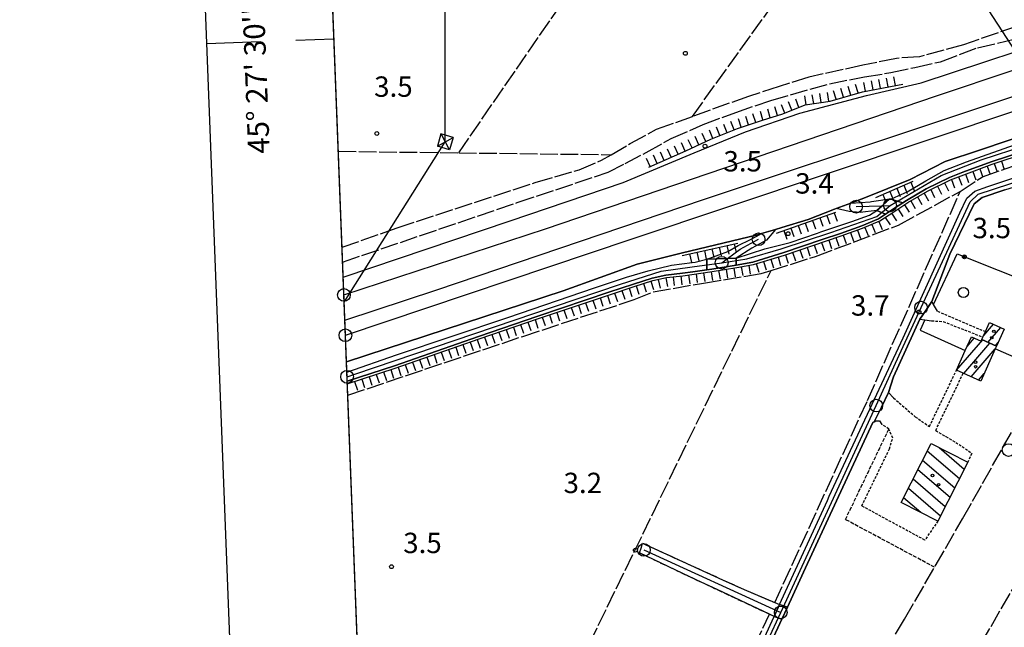
# Model space of a CAD drawing. Extents: x 1744128 to 1748443, y 5037512 to 5040645.
# Drawn here: x 1744161 to 1744548, y 5038305 to 5038544 of the extents above; entities that cross this region are included whole.
import ezdxf

# ---------------------------------------------------------------- set-up
doc = ezdxf.new("R2010")
doc.units = 0
for name, pattern in [('C', [10, 5, 5]), ('L17', [8, 7, -1]), ('L3', [1.5, 1, -0.5]), ('L5', [2, 1.5, -0.5]), ('L7', [3, 2, -1])]:
    doc.linetypes.add(name, pattern=pattern)
for name, color, linetype in [('11B2', 1, 'C'), ('11D4', 1, 'C'), ('16A1', 1, 'C'), ('16B2', 6, 'C'), ('16C3', 2, 'C'), ('16C3A', 2, 'C'), ('17A1', 1, 'C'), ('17I9', 1, 'C'), ('19B2', 1, 'C'), ('1A1', 4, 'C'), ('1AJ36', 1, 'C'), ('1I9', 4, 'C'), ('22H8', 1, 'C'), ('297', 7, 'CONTINUOUS'), ('298', 7, 'CONTINUOUS'), ('2A1', 4, 'C'), ('2F6', 3, 'C'), ('2G7', 2, 'C'), ('2J10', 2, 'L7'), ('2K11', 1, 'C'), ('2L12', 1, 'L3'), ('3B2', 1, 'C'), ('4E5', 2, 'L17'), ('5A1', 2, 'L5'), ('5F6', 1, 'C'), ('6H8', 2, 'C'), ('8B2', 2, 'C'), ('8C3', 1, 'C'), ('A2A1', 1, 'C'), ('A2F6', 1, 'C'), ('A2G7', 1, 'C'), ('A2J10', 1, 'C'), ('I15E5', 7, 'CONTINUOUS'), ('I298', 7, 'CONTINUOUS'), ('I2F6', 7, 'CONTINUOUS'), ('I2J10', 7, 'CONTINUOUS'), ('N2A1', 2, 'C'), ('N2H8', 2, 'C'), ('N2O15', 2, 'C'), ('N2P16', 2, 'C')]:
    doc.layers.add(name, color=color, linetype=linetype)

# ---------------------------------------------------------------- blocks, each defined once
blk = doc.blocks.new('11D4')
at = {"layer": '11D4'}
for radius in [0.5, 0.01]:
    blk.add_circle((0, 0), radius, dxfattribs=at)
blk = doc.blocks.new('11B2')
at = {"layer": '11B2'}
blk.add_circle((0, 0), 0.75, dxfattribs=at)
blk = doc.blocks.new('1AJ36')
at = {"layer": '1AJ36'}
for radius in [0.5, 0.01]:
    blk.add_circle((0, 0), radius, dxfattribs=at)
blk = doc.blocks.new('5F6')
at = {"layer": '5F6'}
blk.add_circle((0, 0), 2, dxfattribs=at)
blk = doc.blocks.new('8B2')
at = {"layer": '8B2'}
for points in [[(-2.48309, -2.49104), (2.51475, -2.49104), (2.51475, 2.55434), (-2.48309, -2.52218), (-2.48309, 2.5232), (2.48208, 2.5232)], [(-2.48309, 2.5232), (2.48208, -2.52218)]]:
    blk.add_lwpolyline(points, dxfattribs=at)
blk = doc.blocks.new('N2O15')
at = {"layer": 'N2O15'}
blk.add_circle((0, -0.00928), 2.5, dxfattribs=at)
blk = doc.blocks.new('N2P16')
at = {"layer": 'N2P16'}
blk.add_circle((0, -0.00928), 2.5, dxfattribs=at)
blk = doc.blocks.new('N2A1')
at = {"layer": 'N2A1'}
blk.add_circle((0, -0.00928), 2.5, dxfattribs=at)
blk = doc.blocks.new('N2H8')
at = {"layer": 'N2H8'}
blk.add_circle((0, -0.00928), 2.5, dxfattribs=at)
blk = doc.blocks.new('19B2')
at = {"layer": '19B2'}
for centre, radius in [((0, 0), 0.75), ((0, -0.02417), 0.32738)]:
    blk.add_circle(centre, radius, dxfattribs=at)
blk = doc.blocks.new('22H8')
at = {"layer": '22H8'}
blk.add_line((0, 0), (0, 3.5), dxfattribs=at)
blk = doc.blocks.new('16C3A')
at = {"layer": '16C3A', "flags": 128}
for points in [[(0, -15), (0, 0)], [(0, -50), (0, -29)]]:
    blk.add_lwpolyline(points, dxfattribs=at)

msp = doc.modelspace()

# ---------------------------------------------------------------- linework, layer by layer
at = {"layer": '16A1'}
msp.add_lwpolyline([(1744320.27888, 5037610.77523), (1744212.80719, 5040387.8077), (1747468.81101, 5040515.11722), (1747578.28182, 5037738.12967), (1744320.27888, 5037610.77523)], close=True, dxfattribs=at)
at = {"layer": '16B2'}
msp.add_lwpolyline([(1744272.26222, 5037558.85265), (1744160.88704, 5040435.82296), (1747516.82779, 5040567.04334), (1747630.2034, 5037690.11097), (1744272.26222, 5037558.85265)], close=True, dxfattribs=at)
at = {"layer": '17A1'}
for p, q in [((1744539.91975, 5038419.83809, -3333), (1744543.74996, 5038424.2877, -3333)), ((1744541.58717, 5038417.17574, -3333), (1744546.60493, 5038423.00493, -3333)), ((1744529.28877, 5038406.20557, -3333), (1744539.54204, 5038418.11692, -3333)), ((1744533.49815, 5038415.69508, -3333), (1744536.20457, 5038418.83807, -3333)), ((1744544.42177, 5038415.87039, -3333), (1744545.6223, 5038417.26398, -3333)), ((1744532.14466, 5038404.92388, -3333), (1744542.37763, 5038416.81165, -3333)), ((1744534.9977, 5038403.63996, -3333), (1744544.41967, 5038414.5845, -3333)), ((1744537.85174, 5038402.35612, -3333), (1744540.09857, 5038404.96629, -3333))]:
    msp.add_line(p, q, dxfattribs=at)
at = {"layer": '17I9'}
for p, q in [((1744517.75344, 5038374.56436, -3333), (1744530.42157, 5038363.65965, -3333)), ((1744522.4328, 5038375.81402, -3333), (1744532.28388, 5038367.33422, -3333)), ((1744515.89127, 5038370.8878, -3333), (1744528.55933, 5038359.98408, -3333)), ((1744514.03003, 5038367.21231, -3333), (1744526.69609, 5038356.30844, -3333)), ((1744512.16886, 5038363.53582, -3333), (1744524.83385, 5038352.63287, -3333)), ((1744510.30669, 5038359.85925, -3333), (1744522.97161, 5038348.95731, -3333)), ((1744508.44545, 5038356.18376, -3333), (1744515.18578, 5038350.38169, -3333))]:
    msp.add_line(p, q, dxfattribs=at)
at = {"layer": '1A1'}
for points in [[(1744544.89749, 5038415.65124, 5.691), (1744539.21697, 5038418.26611, 5.691), (1744539.64625, 5038419.23093, 5.691), (1744540.6138, 5038421.37933, 5.691), (1744542.22557, 5038424.97098, 5.691), (1744547.93321, 5038422.40928, 5.691), (1744544.89749, 5038415.65124, 5.691)], [(1744544.89749, 5038415.65124, 9.755), (1744544.41451, 5038414.57308, 9.755), (1744538.74536, 5038401.95361, 9.755), (1744531.89345, 5038405.03747, 9.755), (1744529.2421, 5038406.22615, 9.755), (1744532.70221, 5038413.92056, 9.755), (1744535.12619, 5038419.32404, 9.755), (1744538.92181, 5038417.6132, 9.755), (1744539.21697, 5038418.26611, 9.755), (1744544.89749, 5038415.65124, 9.755)]]:
    msp.add_polyline3d(points, close=True, dxfattribs=at)
at = {"layer": '1I9'}
msp.add_polyline3d([(1744533.69168, 5038370.11329, 10.363), (1744521.95526, 5038346.95168, 10.363), (1744507.48332, 5038354.28449, 10.363), (1744519.21184, 5038377.4445, 10.363), (1744533.69168, 5038370.11329, 10.363)], close=True, dxfattribs=at)
at = {"layer": '297'}
for points in [[(1744502.99989, 5038473.60818, 3.791), (1744508.09506, 5038472.00759, 3.789), (1744504.09462, 5038469.33745, 3.754), (1744501.33776, 5038467.55263, 3.706), (1744497.96759, 5038469.03254, 3.594), (1744499.99226, 5038470.8719, 2.793), (1744502.99989, 5038473.60818, 3.791)], [(1744431.0366, 5038449.88655, 3.551), (1744439.1532, 5038450.11363, 2.551), (1744442.58597, 5038450.20997, 3.674), (1744442.66503, 5038447.57121, 3.754), (1744433.05973, 5038445.99517, 3.754), (1744431.12955, 5038445.7214, 3.746), (1744431.0366, 5038449.88655, 3.551)], [(1744459.63927, 5038314.09525, 2.74), (1744462.75371, 5038313.09766, 3.136), (1744460.59553, 5038308.43115, 3.139), (1744457.51625, 5038309.48152, 2.74), (1744459.63927, 5038314.09525, 2.74)]]:
    msp.add_polyline3d(points, close=True, dxfattribs=at)
at = {"layer": '298'}
for points in [[(1744515.34255, 5038519.13791, 4.68), (1744578.14761, 5038539.85276, 4.78), (1744593.85679, 5038511.45012, 4.491), (1744538.22893, 5038492.6472, 4.35), (1744524.76778, 5038488.25136, 4.29), (1744511.06825, 5038481.16995, 4.29), (1744493.41777, 5038474.12193, 4.5), (1744487.65163, 5038471.91542, 4.01), (1744481.94683, 5038469.73357, 4.106), (1744481.32978, 5038469.49585, 4.47), (1744470.87452, 5038465.44623, 4.47), (1744460.55743, 5038462.2845, 4.2), (1744458.05089, 5038461.53737, 4.25), (1744452.51781, 5038459.88886, 4.298), (1744450.99233, 5038459.43376, 4.8), (1744420.93869, 5038452.28128, 4.47), (1744403.61578, 5038447.86634, 4.47), (1744374.58894, 5038437.47206, 4.44), (1744289.38028, 5038409.51522, 4.15)], [(1744288.0922, 5038442.75448, 4.79), (1744353.76539, 5038464.87725, 4.65), (1744398.20425, 5038479.98582, 4.14), (1744426.07646, 5038491.5905, 3.63), (1744446.23398, 5038499.88815, 3.78), (1744467.62099, 5038507.26183, 3.99), (1744493.90427, 5038514.12525, 4.11), (1744515.34255, 5038519.13791, 4.68)], [(1744548.28739, 5038477.17258, 3.1), (1744539.33817, 5038474.03895, 3.1), (1744536.16906, 5038471.58444, 3.1), (1744526.65073, 5038451.76597, 3.1), (1744519.48017, 5038433.24839, 2.95), (1744517.12492, 5038429.74154, 2.95), (1744514.77059, 5038426.23576, 2.95), (1744504.48821, 5038403.65328, 2.95), (1744502.53909, 5038397.43887, 2.95), (1744499.72377, 5038391.71628, 3.04), (1744496.90846, 5038385.99368, 3.13), (1744496.27537, 5038385.64846, 3.13), (1744482.04827, 5038354.83789, 3.13), (1744469.1149, 5038326.843, 3.13), (1744462.75371, 5038313.09766, 3.136), (1744459.63927, 5038314.09525, 2.74), (1744478.47494, 5038355.05198, 2.74), (1744479.23129, 5038356.67209, 2.75), (1744508.32672, 5038418.94495, 3.13), (1744530.57397, 5038468.1371, 2.8), (1744533.27371, 5038473.83601, 2.8), (1744536.46205, 5038476.56976, 2.8), (1744541.51861, 5038478.42131, 2.8), (1744595.91104, 5038496.63235, 3.07)], [(1744289.53302, 5038405.47591, 3.517), (1744309.03077, 5038412.24288, 3.274), (1744352.82501, 5038426.95919, 3.45), (1744386.84878, 5038438.64794, 3.45), (1744399.54533, 5038442.79401, 3.45), (1744408.05366, 5038445.31898, 3.45), (1744417.11865, 5038447.52154, 3.45), (1744425.31064, 5038448.51045, 3.45), (1744426.53731, 5038448.65637, 3.45), (1744431.0366, 5038449.88655, 3.551)], [(1744431.0366, 5038449.88655, 3.551), (1744431.12955, 5038445.7214, 3.746), (1744425.60083, 5038444.93974, 3.723), (1744421.53123, 5038444.36051, 3.706), (1744414.99804, 5038443.61302, 3.658), (1744409.58508, 5038442.43685, 3.658), (1744402.16797, 5038440.09882, 3.658), (1744392.53852, 5038436.84813, 3.61), (1744364.55897, 5038427.52307, 3.61), (1744341.28157, 5038419.45139, 3.61), (1744308.20521, 5038407.98195, 3.706), (1744289.67023, 5038401.85866, 3.706)], [(1744446.88887, 5038286.37582, 2.74), (1744457.51625, 5038309.48152, 2.74), (1744457.51625, 5038309.48152, 2.74), (1744460.59553, 5038308.43115, 3.139), (1744439.46531, 5038262.75361, 3.16)]]:
    msp.add_polyline3d(points, dxfattribs=at)
for points in [[(1744585.41354, 5038507.19698, 3.962), (1744597.33589, 5038510.887, 3.962), (1744598.58827, 5038507.71321, 4.246), (1744586.12372, 5038503.34779, 4.178), (1744581.86381, 5038501.8537, 4.154), (1744570.15532, 5038497.18179, 4.106), (1744556.82931, 5038492.74892, 4.154), (1744542.92912, 5038488.14874, 4.154), (1744531.71381, 5038484.00315, 4.106), (1744526.50013, 5038481.95932, 4.058), (1744517.36825, 5038477.50023, 4.058), (1744509.52785, 5038472.96424, 3.802), (1744508.09506, 5038472.00759, 3.789), (1744502.99989, 5038473.60818, 3.791), (1744503.93654, 5038473.75648, 3.77), (1744509.84326, 5038476.28239, 3.578), (1744517.19939, 5038480.6959, 3.626), (1744524.38671, 5038484.75178, 3.674), (1744533.19251, 5038488.11337, 3.722), (1744554.22455, 5038495.634, 3.77), (1744573.10654, 5038502.2406, 4.01), (1744584.40974, 5038506.88721, 3.962), (1744585.41354, 5038507.19698, 3.962)], [(1744502.99989, 5038473.60818, 3.791), (1744499.99226, 5038470.8719, 2.793), (1744497.96759, 5038469.03254, 3.594), (1744493.51092, 5038468.47951, 3.778), (1744491.37657, 5038468.21353, 3.866), (1744487.07861, 5038468.58201, 4.01), (1744481.94683, 5038469.73357, 4.106), (1744487.65163, 5038471.91542, 4.01), (1744487.65163, 5038471.91542, 4.01), (1744495.28803, 5038472.38138, 3.962), (1744495.86097, 5038472.47138, 3.949), (1744502.99989, 5038473.60818, 3.791)], [(1744497.96759, 5038469.03254, 3.594), (1744501.33776, 5038467.55263, 3.706), (1744498.58757, 5038465.77233, 3.658), (1744491.97475, 5038462.93885, 3.706), (1744483.56972, 5038459.9713, 3.658), (1744476.43979, 5038457.56149, 3.689), (1744461.31653, 5038452.44559, 3.754), (1744449.1432, 5038448.74583, 3.754), (1744442.66503, 5038447.57121, 3.754), (1744442.58597, 5038450.20997, 3.674), (1744453.92084, 5038453.91018, 3.802), (1744463.80363, 5038456.38854, 3.85), (1744474.57209, 5038460.11257, 3.85), (1744475.91017, 5038460.56569, 3.855), (1744488.09969, 5038464.66582, 3.898), (1744495.03431, 5038467.17937, 3.546), (1744497.96759, 5038469.03254, 3.594)], [(1744458.05089, 5038461.53737, 4.25), (1744458.05089, 5038461.53737, 4.25), (1744454.49907, 5038457.3884, 4.154), (1744448.75702, 5038454.12262, 4.154), (1744442.58597, 5038450.20997, 3.674), (1744439.1532, 5038450.11363, 2.551), (1744431.0366, 5038449.88655, 3.551), (1744432.25822, 5038450.22064, 3.578), (1744439.26777, 5038452.87218, 3.674), (1744443.36584, 5038455.28285, 3.818), (1744448.1882, 5038457.63738, 3.962), (1744450.73746, 5038458.85908, 4.298), (1744452.51781, 5038459.88886, 4.298), (1744458.05089, 5038461.53737, 4.25)], [(1744405.79478, 5038338.19188, 3.162), (1744437.24971, 5038323.89063, 2.796), (1744445.72553, 5038320.03967, 2.698), (1744457.78482, 5038314.88723, 2.734), (1744459.63927, 5038314.09525, 2.74), (1744457.51625, 5038309.48152, 2.74), (1744455.67331, 5038310.34756, 2.749), (1744435.14468, 5038319.9883, 2.851), (1744427.15373, 5038323.73913, 2.89), (1744404.63446, 5038334.43744, 3.05), (1744405.21508, 5038336.3152, 3.106), (1744405.79478, 5038338.19188, 3.162)]]:
    msp.add_polyline3d(points, close=True, dxfattribs=at)
at = {"layer": '2A1'}
msp.add_line((1744288.0922, 5038442.75448, 4.79), (1744288.0922, 5038442.75448, 4.79), dxfattribs=at)
for points in [[(1744288.0922, 5038442.75448, 4.79), (1744288.0922, 5038442.75448, 4.79), (1744353.76539, 5038464.87725, 4.65), (1744398.20425, 5038479.98582, 4.14), (1744426.07646, 5038491.5905, 3.63), (1744446.23398, 5038499.88815, 3.78), (1744467.62099, 5038507.26183, 3.99), (1744493.90427, 5038514.12525, 4.11), (1744515.34255, 5038519.13791, 4.68), (1744578.14761, 5038539.85276, 4.78), (1744591.04369, 5038544.10705, 4.8), (1744595.66409, 5038545.62209, 4.752), (1744677.2254, 5038572.35953, 3.9), (1744687.97735, 5038575.9961, 4.11)], [(1744289.38028, 5038409.51522, 4.15), (1744374.58894, 5038437.47206, 4.44), (1744403.61578, 5038447.86634, 4.47), (1744420.93869, 5038452.28128, 4.47), (1744450.99233, 5038459.43376, 4.8), (1744452.51781, 5038459.88886, 4.704), (1744458.05089, 5038461.53737, 4.357), (1744460.55743, 5038462.2845, 4.2), (1744470.87452, 5038465.44623, 4.47), (1744481.32978, 5038469.49585, 4.47), (1744481.94683, 5038469.73357, 4.472), (1744487.65163, 5038471.91542, 4.486), (1744493.41777, 5038474.12193, 4.5), (1744511.06825, 5038481.16995, 4.29), (1744524.76778, 5038488.25136, 4.29), (1744538.22893, 5038492.6472, 4.35), (1744593.85679, 5038511.45012, 4.491), (1744609.04685, 5038516.58507, 4.529), (1744633.11191, 5038524.71974, 4.59), (1744697.69864, 5038546.28698, 4.59), (1744697.69864, 5038546.28698, 4.59)]]:
    msp.add_polyline3d(points, dxfattribs=at)
at = {"layer": '2F6'}
for points in [[(1744459.63927, 5038314.09525, 2.74), (1744478.47494, 5038355.05198, 2.74), (1744479.23129, 5038356.67209, 2.75), (1744508.32672, 5038418.94495, 3.13), (1744530.57397, 5038468.1371, 2.8), (1744533.27371, 5038473.83601, 2.8), (1744536.46205, 5038476.56976, 2.8), (1744541.51861, 5038478.42131, 2.8), (1744595.91104, 5038496.63235, 3.07)], [(1744521.77334, 5038429.4073, 2.95), (1744520.19684, 5038432.04736, 2.95), (1744519.48017, 5038433.24839, 2.95), (1744526.65073, 5038451.76597, 3.1), (1744536.16906, 5038471.58444, 3.1), (1744539.33817, 5038474.03895, 3.1), (1744548.28739, 5038477.17258, 3.1), (1744566.51373, 5038482.81046, 3.1)], [(1744504.4832, 5038395.32776, 2.98), (1744502.53909, 5038397.43887, 2.95), (1744504.48821, 5038403.65328, 2.95), (1744514.77059, 5038426.23576, 2.95), (1744516.7641, 5038425.98472, 2.95), (1744519.46149, 5038425.64193, 2.95)], [(1744438.44469, 5038248.73884, 3.16), (1744437.26049, 5038252.00699, 3.16), (1744437.48357, 5038253.83794, 3.16), (1744438.01808, 5038258.22252, 3.16), (1744439.46531, 5038262.75361, 3.16), (1744460.59553, 5038308.43115, 3.139), (1744462.75371, 5038313.09766, 3.136), (1744469.1149, 5038326.843, 3.13), (1744482.04827, 5038354.83789, 3.13), (1744496.27537, 5038385.64846, 3.13), (1744496.90846, 5038385.99368, 3.13), (1744497.54084, 5038386.33484, 3.13), (1744498.95502, 5038386.28017, 3.01), (1744499.87023, 5038384.94556, 3.01)], [(1744391.65336, 5038204.00905, 2.68), (1744407.73229, 5038219.50328, 2.68), (1744408.54333, 5038220.28504, 2.68), (1744414.4306, 5038227.05278, 2.68), (1744419.78541, 5038234.23502, 2.68), (1744424.65208, 5038241.23932, 2.71), (1744429.51633, 5038249.5362, 2.71), (1744446.88887, 5038286.37582, 2.74), (1744457.51625, 5038309.48152, 2.74)]]:
    msp.add_polyline3d(points, dxfattribs=at)
at = {"layer": '2G7'}
for points in [[(1744487.65163, 5038471.91542, 4.01), (1744495.28803, 5038472.38138, 3.962), (1744495.86097, 5038472.47138, 3.949), (1744502.99989, 5038473.60818, 3.791), (1744503.93654, 5038473.75648, 3.77), (1744509.84326, 5038476.28239, 3.578), (1744517.19939, 5038480.6959, 3.626), (1744524.38671, 5038484.75178, 3.674), (1744533.19251, 5038488.11337, 3.722), (1744554.22455, 5038495.634, 3.77)], [(1744289.67023, 5038401.85866, 3.706), (1744308.20521, 5038407.98195, 3.706), (1744341.28157, 5038419.45139, 3.61), (1744364.55897, 5038427.52307, 3.61), (1744392.53852, 5038436.84813, 3.61), (1744402.16797, 5038440.09882, 3.658), (1744409.58508, 5038442.43685, 3.658), (1744414.99804, 5038443.61302, 3.658), (1744421.53123, 5038444.36051, 3.706), (1744425.60083, 5038444.93974, 3.723), (1744431.12955, 5038445.7214, 3.746), (1744433.05973, 5038445.99517, 3.754), (1744442.66503, 5038447.57121, 3.754), (1744449.1432, 5038448.74583, 3.754), (1744461.31653, 5038452.44559, 3.754), (1744476.43979, 5038457.56149, 3.689), (1744483.56972, 5038459.9713, 3.658), (1744491.97475, 5038462.93885, 3.706), (1744498.58757, 5038465.77233, 3.658), (1744501.33776, 5038467.55263, 3.706), (1744504.09462, 5038469.33745, 3.754), (1744508.09506, 5038472.00759, 3.789), (1744509.52785, 5038472.96424, 3.802), (1744517.36825, 5038477.50023, 4.058), (1744526.50013, 5038481.95932, 4.058), (1744531.71381, 5038484.00315, 4.106), (1744542.92912, 5038488.14874, 4.154), (1744556.82931, 5038492.74892, 4.154)], [(1744458.05089, 5038461.53737, 4.25), (1744454.49907, 5038457.3884, 4.154), (1744448.75702, 5038454.12262, 4.154), (1744442.58597, 5038450.20997, 3.674), (1744453.92084, 5038453.91018, 3.802), (1744463.80363, 5038456.38854, 3.85), (1744474.57209, 5038460.11257, 3.85), (1744475.91017, 5038460.56569, 3.855), (1744488.09969, 5038464.66582, 3.898), (1744495.03431, 5038467.17937, 3.546), (1744497.96759, 5038469.03254, 3.594), (1744493.51092, 5038468.47951, 3.778), (1744491.37657, 5038468.21353, 3.866), (1744487.07861, 5038468.58201, 4.01), (1744481.94683, 5038469.73357, 4.106)], [(1744289.53302, 5038405.47591, 3.517), (1744309.03077, 5038412.24288, 3.274), (1744352.82501, 5038426.95919, 3.45), (1744386.84878, 5038438.64794, 3.45), (1744399.54533, 5038442.79401, 3.45), (1744408.05366, 5038445.31898, 3.45), (1744417.11865, 5038447.52154, 3.45), (1744425.31064, 5038448.51045, 3.45), (1744426.53731, 5038448.65637, 3.45), (1744431.0366, 5038449.88655, 3.551), (1744432.25822, 5038450.22064, 3.578), (1744439.26777, 5038452.87218, 3.674), (1744443.36584, 5038455.28285, 3.818), (1744448.1882, 5038457.63738, 3.962), (1744450.73746, 5038458.85908, 4.298), (1744452.51781, 5038459.88886, 4.298)]]:
    msp.add_polyline3d(points, dxfattribs=at)
at = {"layer": '2J10'}
for points in [[(1744405.79478, 5038338.19188, 3.162), (1744437.24971, 5038323.89063, 2.796), (1744445.72553, 5038320.03967, 2.698), (1744457.78482, 5038314.88723, 2.734), (1744459.63927, 5038314.09525, 2.74)], [(1744404.63446, 5038334.43744, 3.05), (1744427.15373, 5038323.73913, 2.89), (1744435.14468, 5038319.9883, 2.851), (1744455.67331, 5038310.34756, 2.749), (1744457.51625, 5038309.48152, 2.74)]]:
    msp.add_polyline3d(points, dxfattribs=at)
at = {"layer": '2K11'}
msp.add_polyline3d([(1744288.74122, 5038425.91408, 5.02), (1744324.95289, 5038437.78255, 4.53), (1744429.73162, 5038473.31013, 4.53), (1744518.02208, 5038502.5978, 4.53), (1744629.96693, 5038539.94734, 4.53), (1744692.9267, 5038560.95461, 4.59)], dxfattribs=at)
at = {"layer": '2L12'}
for p, q in [((1744521.77334, 5038429.4073, 2.95), (1744540.6138, 5038421.37933, 3.07)), ((1744518.55929, 5038384.07606, 2.98), (1744529.2421, 5038406.22615, 3)), ((1744521.04621, 5038382.56518, 2.98), (1744531.89345, 5038405.03747, 3))]:
    msp.add_line(p, q, dxfattribs=at)
for points in [[(1744519.46149, 5038425.64193, 2.95), (1744524.02075, 5038425.33311, 2.56), (1744539.64625, 5038419.23093, 2.56)], [(1744504.4832, 5038395.32776, 2.98), (1744513.02978, 5038387.91675, 2.98), (1744518.55929, 5038384.07606, 2.98)], [(1744521.95526, 5038346.95168, 2.98), (1744516.751, 5038339.43268, 2.92), (1744491.98812, 5038352.89367, 2.95), (1744502.88158, 5038375.27112, 2.92), (1744504.15857, 5038379.57084, 2.92), (1744502.64064, 5038383.10386, 3.01), (1744499.87023, 5038384.94556, 3.01)], [(1744521.04621, 5038382.56518, 2.98), (1744525.08421, 5038380.12129, 2.98), (1744531.51433, 5038376.28077, 2.98), (1744535.20061, 5038373.49766, 2.98), (1744533.69168, 5038370.11329, 2.98)]]:
    msp.add_polyline3d(points, dxfattribs=at)
at = {"layer": '3B2'}
for points in [[(1744520.19684, 5038432.04736, 3.139), (1744529.46054, 5038451.91799, 2.691), (1744577.19761, 5038432.99384, 1.667), (1744563.85289, 5038406.10042, 1.856), (1744544.41451, 5038414.57308, 3.003)], [(1744516.7641, 5038425.98472, 3.293), (1744514.9777, 5038421.89862, 3.269), (1744532.70221, 5038413.92056, 2.767)]]:
    msp.add_polyline3d(points, dxfattribs=at)
at = {"layer": '4E5'}
for p, q in [((1744333.51983, 5038491.67479, 3.83), (1744397.31265, 5038584.07211, 4.1)), ((1744367.38547, 5038262.69808, 2.12), (1744456.30377, 5038445.41027, 1.885)), ((1744534.74406, 5038291.73342, 2.17), (1744607.56226, 5038416.61724, 2.074))]:
    msp.add_line(p, q, dxfattribs=at)
for points in [[(1744560.74993, 5038544.03818, 3.7), (1744531.92699, 5038534.14852, 3.7), (1744514.73048, 5038529.41106, 3.7), (1744505.68807, 5038528.79678, 3.7), (1744492.44555, 5038526.09015, 3.7), (1744471.1743, 5038521.45905, 3.7), (1744459.56348, 5038517.77429, 3.7), (1744447.42684, 5038513.79846, 3.7), (1744425.37908, 5038505.94009, 3.7), (1744520.12315, 5038637.47781, 3.73)], [(1744287.85558, 5038448.74619, 3.97), (1744356.52393, 5038472.09594, 3.68), (1744392.23852, 5038484.0135, 3.74), (1744398.93289, 5038487.43276, 3.71), (1744407.22544, 5038491.78293, 3.71), (1744417.03182, 5038497.28034, 3.71), (1744429.59618, 5038502.76444, 3.68), (1744442.43241, 5038507.56384, 3.68), (1744456.27892, 5038512.25127, 3.68), (1744479.26335, 5038518.79671, 3.65), (1744493.03436, 5038521.57096, 3.59), (1744503.44512, 5038523.17216, 3.59), (1744512.87928, 5038525.25291, 3.59), (1744522.96286, 5038527.46047, 3.59), (1744537.53093, 5038532.97312, 4.01), (1744551.85563, 5038536.30931, 4.52), (1744561.42599, 5038538.55369, 4.588)], [(1744287.63411, 5038454.53545, 3.7), (1744309.33574, 5038462.20744, 3.7), (1744363.60766, 5038479.93606, 3.7), (1744380.88132, 5038485.00924, 3.7), (1744389.71018, 5038488.79979, 3.7), (1744393.4061, 5038490.92864, 3.7), (1744400.94514, 5038495.29666, 3.7), (1744411.33863, 5038500.9092, 3.7), (1744425.37908, 5038505.94009, 3.7)], [(1744530.69973, 5038476.51077, 2.25), (1744539.41232, 5038482.27136, 1.946), (1744579.74753, 5038496.21147, 2.122)], [(1744286.17532, 5038492.25495, 3.93), (1744333.51983, 5038491.67479, 3.83), (1744393.4061, 5038490.92864, 3.7)], [(1744289.88579, 5038396.36281, 1.95), (1744358.66335, 5038419.51309, 1.95), (1744402.55625, 5038433.97002, 1.98), (1744409.91092, 5038437.0355, 1.92), (1744429.77487, 5038440.47615, 1.92), (1744452.43862, 5038444.18943, 1.89), (1744456.30377, 5038445.41027, 1.885), (1744473.74782, 5038450.92745, 1.86), (1744506.48457, 5038463.2641, 1.95), (1744530.69973, 5038476.51077, 2.25)], [(1744457.78574, 5038314.8883, 2.009), (1744494.24743, 5038394.32335, 2.49), (1744530.69973, 5038476.51077, 2.25)], [(1744488.65393, 5038275.02112, 2.266), (1744508.8143, 5038308.41873, 1.834), (1744531.62181, 5038347.81621, 1.754), (1744562.88576, 5038403.10158, 1.85), (1744578.15079, 5038432.72015, 1.61)], [(1744367.38547, 5038262.69808, 2.12), (1744407.31025, 5038223.36199, 2.3), (1744413.36389, 5038229.58155, 2.3), (1744419.01426, 5038237.42474, 2.3), (1744425.42003, 5038246.47177, 2.3), (1744430.23444, 5038255.43487, 2.3), (1744436.18395, 5038268.5968, 2.3), (1744455.67338, 5038310.34657, 2.98)]]:
    msp.add_polyline3d(points, dxfattribs=at)
at = {"layer": '5A1'}
msp.add_polyline3d([(1744520.61098, 5038328.79073, 3.082), (1744485.55674, 5038347.52739, 3.082), (1744502.64064, 5038383.10386, 2.922)], dxfattribs=at)
at = {"layer": '6H8'}
for p, q in [((1744497.46145, 5038474.12255, 3.54), (1744512.21237, 5038480.54247, 3.54)), ((1744458.47295, 5038460.09165, 3.93), (1744481.75582, 5038468.30518, 3.54)), ((1744421.3204, 5038451.26781, 3.93), (1744443.22713, 5038456.18512, 3.93))]:
    msp.add_line(p, q, dxfattribs=at)
for points in [[(1744408.28218, 5038486.03609, 4.82), (1744422.81417, 5038492.45968, 4.82), (1744432.68851, 5038497.04853, 4.82), (1744443.15767, 5038501.22054, 4.82), (1744453.00096, 5038504.53538, 4.82), (1744460.90662, 5038506.95209, 5), (1744469.79303, 5038510.49622, 5), (1744479.55086, 5038512.01749, 5), (1744492.25202, 5038515.68653, 5), (1744508.19814, 5038518.70474, 4.97)], [(1744289.70915, 5038400.81554, 3.706), (1744308.52683, 5038407.03419, 3.706), (1744341.60319, 5038418.50363, 3.61), (1744364.8806, 5038426.57531, 3.61), (1744392.85217, 5038435.89977, 3.61), (1744402.47356, 5038439.15087, 3.658), (1744409.84607, 5038441.46851, 3.658), (1744415.15713, 5038442.62603, 3.658), (1744421.65271, 5038443.36669, 3.706), (1744433.21183, 5038445.00765, 3.754), (1744442.83279, 5038446.58888, 3.754), (1744449.38055, 5038447.77171, 3.754), (1744461.6235, 5038451.49272, 3.754), (1744483.89135, 5038459.02355, 3.658), (1744492.33437, 5038462.00597, 3.706), (1744499.06098, 5038464.88708, 3.658), (1744504.64361, 5038468.50097, 3.754), (1744510.0617, 5038472.1156, 3.802), (1744517.84136, 5038476.61896, 4.058), (1744526.90544, 5038481.0459, 4.058), (1744532.06546, 5038483.06967, 4.106), (1744543.25872, 5038487.20158, 4.154), (1744557.15086, 5038491.80216, 4.154)]]:
    msp.add_polyline3d(points, dxfattribs=at)
at = {"layer": '8C3'}
for points in [[(1744288.4683, 5038432.91401, 28), (1744328.24596, 5038495.9859, 30.09), (1744328.48029, 5038939.42891, 35.15), (1744328.50739, 5039394.4182, 40.56), (1744325.09295, 5039891.17513, 45.26), (1744333.29941, 5040181.08936, 44.21), (1744405.83516, 5040395.3531, 40)], [(1744450.47168, 5038657.74005, 18.554), (1744499.78204, 5038614.23307, 17.258), (1744528.99406, 5038567.49549, 35.5), (1744592.52603, 5038469.82207, 34.81), (1744621.97196, 5038400.47723, 14.39), (1744638.71134, 5038342.61691, 14.39), (1744666.38622, 5038306.98776, 14.39), (1744694.69191, 5038269.64266, 14.39), (1744722.32889, 5038232.01284, 14.39), (1744750.25268, 5038195.16064, 14.33), (1744779.79424, 5038156.47074, 13.88), (1744812.71813, 5038111.84787, 14.09), (1744842.44315, 5038072.17977, 13.88), (1744863.05324, 5038045.10737, 13.85), (1744883.3327, 5038018.6872, 13.55), (1744901.28919, 5037991.89467, 13.55), (1744927.75084, 5037953.21697, 13.79), (1744955.32601, 5037916.82794, 13.85), (1744973.79604, 5037882.44562, 13.85), (1744994.84497, 5037851.50363, 13.85), (1745018.06673, 5037812.56344, 13.88), (1745040.26463, 5037780.60717, 14.15), (1745061.70524, 5037746.30558, 14.21), (1745084.16786, 5037711.96308, 14.39)]]:
    msp.add_polyline3d(points, dxfattribs=at)
at = {"layer": 'A2A1', "flags": 128}
for points in [[(1744288.359, 5038435.83633), (1744367.59948, 5038461.76714), (1744521.35937, 5038514.11916), (1744582.46222, 5038534.48903)], [(1744288.97552, 5038419.95328), (1744401.30822, 5038457.66463), (1744555.7619, 5038509.32339), (1744590.73495, 5038520.89868)]]:
    msp.add_lwpolyline(points, dxfattribs=at)
at = {"layer": 'A2F6', "flags": 128}
for points in [[(1744503.09401, 5038470.98258), (1744523.18473, 5038482.70719), (1744538.9661, 5038488.86621), (1744556.61752, 5038494.64161), (1744597.97444, 5038509.26893)], [(1744489.76253, 5038470.5108), (1744499.99226, 5038470.8719), (1744503.09401, 5038470.98258)], [(1744436.90881, 5038448.47647), (1744439.1532, 5038450.11363), (1744444.11667, 5038453.73236), (1744451.42082, 5038457.68766)], [(1744289.60839, 5038403.6372), (1744292.64939, 5038404.66702), (1744371.11389, 5038431.23778), (1744397.18383, 5038440.00077), (1744413.0509, 5038445.12116), (1744425.2418, 5038446.81641), (1744436.90881, 5038448.47647)], [(1744356.34254, 5038174.33225), (1744357.16999, 5038175.00191), (1744389.80248, 5038200.04752), (1744392.13686, 5038201.83582), (1744411.04969, 5038221.02112), (1744422.21731, 5038234.6125), (1744432.05585, 5038248.67612), (1744441.44868, 5038270.58826), (1744460.14893, 5038311.04943)]]:
    msp.add_lwpolyline(points, dxfattribs=at)
at = {"layer": 'A2G7', "flags": 128}
for points in [[(1744460.14893, 5038311.04943), (1744497.6967, 5038392.30879), (1744506.67016, 5038412.18478), (1744515.30341, 5038430.84387), (1744534.55248, 5038472.45438), (1744537.77075, 5038475.41804), (1744569.51625, 5038485.81614), (1744574.66813, 5038487.43914), (1744595.70264, 5038494.08241)], [(1744436.90881, 5038448.47647), (1744446.7537, 5038450.00024), (1744460.34642, 5038453.89743), (1744479.78199, 5038460.32981), (1744497.91698, 5038466.6659), (1744503.09401, 5038470.98258)]]:
    msp.add_lwpolyline(points, dxfattribs=at)
at = {"layer": 'A2J10'}
msp.add_line((1744406.34936, 5038335.60474), (1744460.14893, 5038311.04943), dxfattribs=at)
at = {"layer": 'I15E5'}
msp.add_polyline3d([(1747486.63228, 5040063.13133, 1.621), (1747578.28182, 5037738.12967, 3.668), (1744320.27888, 5037610.77523, 2.476), (1744252.08695, 5039373.21059, 2.45)], dxfattribs=at)
at = {"layer": 'I298'}
for points in [[(1744289.38028, 5038409.51522, 4.15), (1744288.97452, 5038419.95321, 4.401), (1744288.358, 5038435.83625, 4.564), (1744288.0922, 5038442.75448, 4.79)], [(1744289.67023, 5038401.85866, 3.706), (1744289.60639, 5038403.63705, 2.705), (1744289.53302, 5038405.47591, 3.517)]]:
    msp.add_polyline3d(points, dxfattribs=at)
at = {"layer": 'I2F6'}
for points in [[(1744514.77059, 5038426.23576, 2.95), (1744517.12492, 5038429.74154, 2.95), (1744519.48017, 5038433.24839, 2.95)], [(1744496.90846, 5038385.99368, 3.13), (1744499.72377, 5038391.71628, 3.04), (1744502.53909, 5038397.43887, 2.95)]]:
    msp.add_polyline3d(points, dxfattribs=at)
at = {"layer": 'I2J10'}
msp.add_polyline3d([(1744404.63446, 5038334.43744, 3.05), (1744405.21508, 5038336.3152, 3.106), (1744405.79478, 5038338.19188, 3.162)], dxfattribs=at)

# ---------------------------------------------------------------- block references
at = {"layer": '11B2'}
for p in [(1744422.645, 5038530.75712, 4.87), (1744301.32341, 5038499.23712, 3.5), (1744430.34096, 5038494.2834, 3.5), (1744463.00323, 5038459.86191, 3.4), (1744514.46264, 5038429.09207, 3.75), (1744402.97204, 5038335.50454, 3.2), (1744307.07068, 5038328.98035, 3.5)]:
    msp.add_blockref('11B2', p, dxfattribs=at)
at = {"layer": '11D4'}
for p in [(1744543.10148, 5038419.02707, 5.691), (1744536.70044, 5038409.38062, 9.755), (1744522.20918, 5038361.25411, 10.363)]:
    msp.add_blockref('11D4', p, dxfattribs=at)
at = {"layer": '16C3A', "rotation": 272.0779999999999}
msp.add_blockref('16C3A', (1744284.45915, 5038536.45805), dxfattribs=at)
at = {"layer": '19B2', "rotation": 338.378}
msp.add_blockref('19B2', (1744532.32356, 5038450.78225, -3333), dxfattribs=at)
at = {"layer": '1AJ36'}
for p in [(1744543.92638, 5038421.51381, 3.195), (1744536.74867, 5038407.58301, 3.195), (1744519.81865, 5038364.82817, 3.195)]:
    msp.add_blockref('1AJ36', p, dxfattribs=at)
at = {"layer": '22H8'}
for p, rotation in [((1744505.25017, 5038518.14723, -3333), 10.718), ((1744487.66654, 5038514.36165, -3333), 16.118), ((1744490.54881, 5038515.19406, -3333), 16.108), ((1744493.45846, 5038515.91519, -3333), 10.718), ((1744496.40543, 5038516.47262, -3333), 10.718), ((1744499.35432, 5038517.03121, -3333), 10.718), ((1744502.30228, 5038517.58872, -3333), 10.718), ((1744470.11024, 5038510.54603, -3333), 8.857999999999997), ((1744473.07441, 5038511.00747, -3333), 8.857999999999997), ((1744476.03951, 5038511.46998, -3333), 8.857999999999997), ((1744479.00362, 5038511.93242, -3333), 8.857999999999997), ((1744481.90101, 5038512.69676, -3333), 16.108), ((1744484.78328, 5038513.52917, -3333), 16.108), ((1744461.73051, 5038507.2805, -3333), 21.73800000000001), ((1744464.51764, 5038508.39262, -3333), 21.748), ((1744467.30385, 5038509.50367, -3333), 21.748), ((1744447.45914, 5038502.6686, -3333), 18.608), ((1744450.30193, 5038503.62642, -3333), 18.608), ((1744453.1471, 5038504.57941, -3333), 17.008), ((1744456.01596, 5038505.45695, -3333), 17.008), ((1744458.88582, 5038506.33456, -3333), 16.998), ((1744439.01188, 5038499.56851, -3333), 21.728), ((1744441.79908, 5038500.67963, -3333), 21.728), ((1744444.61527, 5038501.71169, -3333), 18.608), ((1744430.69867, 5038496.12443, -3333), 24.928), ((1744433.4374, 5038497.34726, -3333), 21.728), ((1744436.2246, 5038498.45838, -3333), 21.728), ((1744419.79016, 5038491.12224, -3333), 23.84800000000001), ((1744422.53462, 5038492.33547, -3333), 23.84800000000001), ((1744425.25755, 5038493.59523, -3333), 24.928), ((1744427.97811, 5038494.85983, -3333), 24.928), ((1744411.5577, 5038487.48361, -3333), 23.84800000000001), ((1744414.30116, 5038488.69677, -3333), 23.84800000000001), ((1744417.04562, 5038489.91, -3333), 23.84800000000001), ((1744408.81316, 5038486.27138, -3333), 23.84800000000001), ((1744544.07198, 5038487.47102, -3333), 198.328), ((1744546.92089, 5038488.41426, -3333), 198.328), ((1744532.80432, 5038483.34157, -3333), 200.258), ((1744535.61891, 5038484.38153, -3333), 200.258), ((1744538.43358, 5038485.42049, -3333), 200.258), ((1744541.24825, 5038486.45946, -3333), 200.258), ((1744508.46518, 5038478.91123, -3333), 203.518), ((1744511.21682, 5038480.10895, -3333), 203.518), ((1744524.50493, 5038479.87345, -3333), 206.038), ((1744527.21137, 5038481.16607, -3333), 201.408), ((1744530.00475, 5038482.26161, -3333), 201.408), ((1744500.2121, 5038475.3202, -3333), 203.518), ((1744502.96282, 5038476.51685, -3333), 203.518), ((1744505.71446, 5038477.71458, -3333), 203.518), ((1744516.46965, 5038475.82434, -3333), 210.068), ((1744519.11375, 5038477.23967, -3333), 206.0279999999999), ((1744521.80934, 5038478.55656, -3333), 206.038), ((1744508.73299, 5038471.22892, -3333), 213.698), ((1744511.27682, 5038472.81828, -3333), 210.058), ((1744513.87323, 5038474.32131, -3333), 210.068), ((1744481.10795, 5038468.07719, -3333), 199.428), ((1744503.73287, 5038467.91233, -3333), 212.918), ((1744506.23694, 5038469.56391, -3333), 213.708), ((1744469.78995, 5038464.08438, -3333), 199.428), ((1744472.61972, 5038465.08235, -3333), 199.428), ((1744475.44949, 5038466.08032, -3333), 199.428), ((1744478.27826, 5038467.07822, -3333), 199.428), ((1744495.9037, 5038463.53465, -3333), 203.188), ((1744498.6616, 5038464.71579, -3333), 203.188), ((1744501.2142, 5038466.28173, -3333), 212.918), ((1744461.30172, 5038461.08955, -3333), 199.428), ((1744464.13149, 5038462.08752, -3333), 199.428), ((1744466.96118, 5038463.08649, -3333), 199.428), ((1744487.50855, 5038460.30106, -3333), 199.458), ((1744490.33724, 5038461.29996, -3333), 199.458), ((1744493.1458, 5038462.35351, -3333), 203.188), ((1744441.81271, 5038455.8677, -3333), 192.658), ((1744476.15601, 5038456.40797, -3333), 198.688), ((1744478.99859, 5038457.36879, -3333), 198.678), ((1744481.84017, 5038458.32953, -3333), 198.688), ((1744484.67885, 5038459.3021, -3333), 199.458), ((1744424.24793, 5038451.92408, -3333), 192.648), ((1744427.1754, 5038452.58135, -3333), 192.648), ((1744430.10286, 5038453.23862, -3333), 192.648), ((1744433.03032, 5038453.89589, -3333), 192.648), ((1744435.95778, 5038454.55316, -3333), 192.658), ((1744438.88525, 5038455.21043, -3333), 192.658), ((1744464.78685, 5038452.56278, -3333), 198.688), ((1744467.62936, 5038453.5246, -3333), 198.688), ((1744470.47193, 5038454.48541, -3333), 198.688), ((1744473.31351, 5038455.44616, -3333), 198.688), ((1744450.46509, 5038448.10157, -3333), 196.908), ((1744453.33632, 5038448.97427, -3333), 196.908), ((1744456.20655, 5038449.84689, -3333), 196.908), ((1744459.07778, 5038450.71959, -3333), 196.908), ((1744461.94528, 5038451.60204, -3333), 198.688), ((1744426.81108, 5038444.09858, -3333), 188.078), ((1744429.78123, 5038444.52035, -3333), 188.078), ((1744432.75238, 5038444.94219, -3333), 188.078), ((1744435.71444, 5038445.41852, -3333), 189.328), ((1744438.67468, 5038445.90574, -3333), 189.338), ((1744441.636, 5038446.39204, -3333), 189.328), ((1744444.59116, 5038446.90696, -3333), 190.238), ((1744447.54398, 5038447.43976, -3333), 190.238), ((1744406.20291, 5038440.32345, -3333), 197.458), ((1744409.06507, 5038441.22355, -3333), 197.458), ((1744411.97754, 5038441.93385, -3333), 192.288), ((1744414.90941, 5038442.57239, -3333), 192.288), ((1744417.88581, 5038442.93747, -3333), 186.508), ((1744420.86706, 5038443.27783, -3333), 186.498), ((1744423.84085, 5038443.67781, -3333), 188.078), ((1744394.80755, 5038436.56054, -3333), 198.668), ((1744397.65013, 5038437.52136, -3333), 198.668), ((1744400.49277, 5038438.48118, -3333), 198.668), ((1744403.34075, 5038439.42334, -3333), 197.458), ((1744383.42423, 5038432.75742, -3333), 198.438), ((1744386.27069, 5038433.7065, -3333), 198.438), ((1744389.11722, 5038434.65457, -3333), 198.438), ((1744391.96368, 5038435.60364, -3333), 198.438), ((1744372.03931, 5038428.96221, -3333), 198.438), ((1744374.88577, 5038429.91128, -3333), 198.438), ((1744377.7323, 5038430.85935, -3333), 198.438), ((1744380.57876, 5038431.80843, -3333), 198.438), ((1744360.67124, 5038425.1161, -3333), 199.128), ((1744363.50611, 5038426.09941, -3333), 199.128), ((1744366.34639, 5038427.06406, -3333), 198.438), ((1744369.19285, 5038428.01314, -3333), 198.438), ((1744349.33167, 5038421.18387, -3333), 199.128), ((1744352.16655, 5038422.16718, -3333), 199.128), ((1744355.00149, 5038423.14949, -3333), 199.128), ((1744357.83637, 5038424.13279, -3333), 199.128), ((1744337.99311, 5038417.25172, -3333), 199.128), ((1744340.82798, 5038418.23503, -3333), 199.118), ((1744343.66293, 5038419.21734, -3333), 199.128), ((1744346.4978, 5038420.20064, -3333), 199.128), ((1744326.65454, 5038413.31957, -3333), 199.128), ((1744329.48842, 5038414.3028, -3333), 199.128), ((1744332.32329, 5038415.28611, -3333), 199.128), ((1744335.15824, 5038416.26841, -3333), 199.128), ((1744315.31491, 5038409.38834, -3333), 199.128), ((1744318.14978, 5038410.37165, -3333), 199.128), ((1744320.98473, 5038411.35395, -3333), 199.118), ((1744323.8196, 5038412.33726, -3333), 199.128), ((1744303.95332, 5038405.52267, -3333), 198.288), ((1744306.8023, 5038406.4649, -3333), 198.278), ((1744309.64509, 5038407.42273, -3333), 199.128), ((1744312.48004, 5038408.40504, -3333), 199.128), ((1744292.55812, 5038401.75778, -3333), 198.288), ((1744295.40717, 5038402.69902, -3333), 198.288), ((1744298.25622, 5038403.64026, -3333), 198.288), ((1744301.10427, 5038404.58143, -3333), 198.288)]:
    msp.add_blockref('22H8', p, dxfattribs=dict(at, rotation=rotation))
at = {"layer": '5F6'}
msp.add_blockref('5F6', (1744531.93325, 5038436.76147, 3.546), dxfattribs=at)
at = {"layer": '8B2', "rotation": 163.728}
msp.add_blockref('8B2', (1744328.24596, 5038495.9859, 3.823), dxfattribs=at)
at = {"layer": 'N2A1'}
for p in [(1744489.76253, 5038470.5108), (1744451.42082, 5038457.68766), (1744549.72817, 5038374.84618), (1744406.34936, 5038335.60474)]:
    msp.add_blockref('N2A1', p, dxfattribs=at)
at = {"layer": 'N2H8'}
for p in [(1744503.09401, 5038470.98258), (1744436.90881, 5038448.47647), (1744460.14893, 5038311.04943)]:
    msp.add_blockref('N2H8', p, dxfattribs=at)
at = {"layer": 'N2O15'}
for p in [(1744288.359, 5038435.83633), (1744288.97552, 5038419.95328), (1744289.60839, 5038403.6372)]:
    msp.add_blockref('N2O15', p, dxfattribs=at)
at = {"layer": 'N2P16'}
for p in [(1744515.30341, 5038430.84387), (1744497.6967, 5038392.30879)]:
    msp.add_blockref('N2P16', p, dxfattribs=at)

# ---------------------------------------------------------------- texts
at = {"layer": '11B2'}
for s, p in [('3.5                                    ', (1744300.25904, 5038513.67958)), ('3.5                                    ', (1744437.60377, 5038484.33931)), ('3.4                                    ', (1744465.8027, 5038475.63647)), ('3.5                                    ', (1744535.52355, 5038458.10619)), ('3.7                                    ', (1744487.75755, 5038427.66598)), ('3.2                                    ', (1744374.72591, 5038357.92365)), ('3.5                                    ', (1744311.68427, 5038334.34001))]:
    msp.add_text(s, height=8, dxfattribs=at).set_placement(p)
at = {"layer": '16C3'}
msp.add_text("45° 27' 30''                           ", height=8.5, rotation=92.218, dxfattribs=at).set_placement((1744259.23198, 5038491.41376))

doc.saveas('drawing.dxf')
